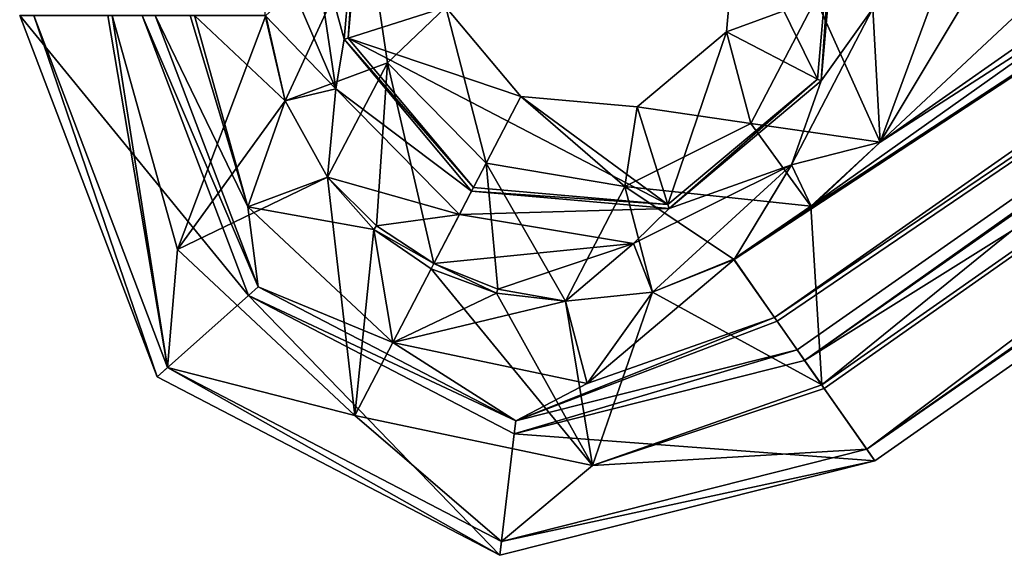
# Model space of a CAD drawing. Units: inches. Extents: x -0.87 to 0.87, y -1.42 to 2.04.
# Drawn here: x -0.87 to -0.38, y -1.42 to -1.16 of the extents above; entities that cross this region are included whole.
import ezdxf

# ---------------------------------------------------------------- set-up
doc = ezdxf.new("R2010")
doc.units = ezdxf.units.IN
doc.header["$LTSCALE"] = 52.148148
doc.header["$MEASUREMENT"] = 0
for name, color, linetype in [('830', 7, 'CONTINUOUS'), ('831', 7, 'CONTINUOUS'), ('834', 7, 'CONTINUOUS'), ('835', 7, 'CONTINUOUS'), ('836', 7, 'CONTINUOUS'), ('841', 7, 'CONTINUOUS'), ('842', 7, 'CONTINUOUS'), ('843', 7, 'CONTINUOUS'), ('844', 7, 'CONTINUOUS'), ('847', 7, 'CONTINUOUS'), ('848', 7, 'CONTINUOUS'), ('853', 7, 'CONTINUOUS'), ('854', 7, 'CONTINUOUS'), ('859', 7, 'CONTINUOUS'), ('860', 7, 'CONTINUOUS'), ('871', 7, 'CONTINUOUS'), ('872', 7, 'CONTINUOUS'), ('877', 7, 'CONTINUOUS'), ('878', 7, 'CONTINUOUS'), ('885', 7, 'CONTINUOUS')]:
    doc.layers.add(name, color=color, linetype=linetype)

msp = doc.modelspace()

# ---------------------------------------------------------------- linework, layer by layer
at = {"layer": '830', "linetype": 'CONTINUOUS'}
for points in [[(-0.44475, -1.21514, 2.11098), (0.42461, -0.6061, 2.11098), (-0.4211, -1.15093, 2.11098), (-0.44475, -1.21514, 2.11098)], [(-0.69181, -1.2562, 2.11098), (-0.71571, -1.2324, 2.11098), (-0.69309, -1.25797, 2.11098), (-0.69181, -1.2562, 2.11098)], [(-0.66359, -1.27474, 2.11098), (-0.69181, -1.2562, 2.11098), (-0.69309, -1.25797, 2.11098), (-0.66359, -1.27474, 2.11098)], [(-0.66493, -1.27733, 2.11098), (-0.66359, -1.27474, 2.11098), (-0.69309, -1.25797, 2.11098), (-0.66493, -1.27733, 2.11098)], [(-0.63292, -1.28929, 2.11098), (-0.66359, -1.27474, 2.11098), (-0.66493, -1.27733, 2.11098), (-0.63292, -1.28929, 2.11098)], [(-0.63222, -1.28723, 2.11098), (-0.66359, -1.27474, 2.11098), (-0.63292, -1.28929, 2.11098), (-0.63222, -1.28723, 2.11098)], [(-0.59901, -1.29315, 2.11098), (-0.63222, -1.28723, 2.11098), (-0.63292, -1.28929, 2.11098), (-0.59901, -1.29315, 2.11098)]]:
    msp.add_3dface(points, dxfattribs=at)
at = {"layer": '831', "linetype": 'CONTINUOUS'}
for points in [[(0.49714, -0.70963, 1.92298), (-0.48184, -1.32217, 1.92298), (0.4627, -0.66047, 1.92298), (0.49714, -0.70963, 1.92298)], [(0.49714, -0.70963, 1.92298), (-0.44739, -1.37134, 1.92298), (-0.48184, -1.32217, 1.92298), (0.49714, -0.70963, 1.92298)], [(-0.79927, -1.33027, 1.92298), (-0.86672, -1.15305, 1.92298), (-0.75447, -1.29034, 1.92298), (-0.79927, -1.33027, 1.92298)], [(-0.86672, -1.15305, 1.92298), (-0.80669, -1.15307, 1.92298), (-0.75447, -1.29034, 1.92298), (-0.86672, -1.15305, 1.92298)], [(-0.63125, -1.41774, 1.92298), (-0.79927, -1.33027, 1.92298), (-0.75447, -1.29034, 1.92298), (-0.63125, -1.41774, 1.92298)], [(-0.63125, -1.41774, 1.92298), (-0.75447, -1.29034, 1.92298), (-0.62424, -1.35813, 1.92298), (-0.63125, -1.41774, 1.92298)], [(-0.44739, -1.37134, 1.92298), (-0.62424, -1.35813, 1.92298), (-0.48184, -1.32217, 1.92298), (-0.44739, -1.37134, 1.92298)], [(-0.44739, -1.37134, 1.92298), (-0.63125, -1.41774, 1.92298), (-0.62424, -1.35813, 1.92298), (-0.44739, -1.37134, 1.92298)]]:
    msp.add_3dface(points, dxfattribs=at)
at = {"layer": '834', "linetype": 'CONTINUOUS'}
for points in [[(-0.51513, -1.10403, 2.04929), (-0.52012, -1.16102, 2.04929), (-0.47637, -1.14492, 2.09414), (-0.51513, -1.10403, 2.04929)], [(-0.47637, -1.14492, 2.09414), (-0.52012, -1.16102, 2.04929), (-0.50821, -1.20609, 2.09414), (-0.47637, -1.14492, 2.09414)], [(-0.44475, -1.21514, 2.11098), (-0.47637, -1.14492, 2.09414), (-0.50821, -1.20609, 2.09414), (-0.44475, -1.21514, 2.11098)], [(-0.44475, -1.21514, 2.11098), (-0.4211, -1.15093, 2.11098), (-0.47637, -1.14492, 2.09414), (-0.44475, -1.21514, 2.11098)], [(-0.52012, -1.16102, 2.04929), (-0.56394, -1.19779, 2.04929), (-0.50821, -1.20609, 2.09414), (-0.52012, -1.16102, 2.04929)], [(-0.56993, -1.23686, 2.09414), (-0.62094, -1.19281, 2.04929), (-0.63794, -1.22548, 2.09414), (-0.56993, -1.23686, 2.09414)], [(-0.56394, -1.19779, 2.04929), (-0.62094, -1.19281, 2.04929), (-0.56993, -1.23686, 2.09414), (-0.56394, -1.19779, 2.04929)], [(-0.50821, -1.20609, 2.09414), (-0.56394, -1.19779, 2.04929), (-0.56993, -1.23686, 2.09414), (-0.50821, -1.20609, 2.09414)], [(-0.50821, -1.20609, 2.09414), (-0.56993, -1.23686, 2.09414), (-0.47869, -1.24663, 2.11082), (-0.50821, -1.20609, 2.09414)], [(-0.44475, -1.21514, 2.11098), (-0.50821, -1.20609, 2.09414), (-0.47869, -1.24663, 2.11082), (-0.44475, -1.21514, 2.11098)], [(-0.66359, -1.27474, 2.11098), (-0.63222, -1.28723, 2.11098), (-0.63794, -1.22548, 2.09414), (-0.66359, -1.27474, 2.11098)], [(-0.63222, -1.28723, 2.11098), (-0.59901, -1.29315, 2.11098), (-0.63794, -1.22548, 2.09414), (-0.63222, -1.28723, 2.11098)], [(-0.59901, -1.29315, 2.11098), (-0.56993, -1.23686, 2.09414), (-0.63794, -1.22548, 2.09414), (-0.59901, -1.29315, 2.11098)], [(-0.56993, -1.23686, 2.09414), (-0.59901, -1.29315, 2.11098), (-0.5564, -1.28866, 2.11096), (-0.56993, -1.23686, 2.09414)], [(-0.47869, -1.24663, 2.11082), (-0.56993, -1.23686, 2.09414), (-0.51661, -1.27253, 2.11084), (-0.47869, -1.24663, 2.11082)], [(-0.51661, -1.27253, 2.11084), (-0.56993, -1.23686, 2.09414), (-0.5564, -1.28866, 2.11096), (-0.51661, -1.27253, 2.11084)]]:
    msp.add_3dface(points, dxfattribs=at)
at = {"layer": '835', "linetype": 'CONTINUOUS'}
for points in [[(-0.73647, -1.19492, 2.11096), (-0.69647, -1.10809, 2.09414), (-0.74608, -1.15308, 2.11084), (-0.73647, -1.19492, 2.11096)], [(-0.68628, -1.17629, 2.09414), (-0.69647, -1.10809, 2.09414), (-0.73647, -1.19492, 2.11096), (-0.68628, -1.17629, 2.09414)], [(-0.68628, -1.17629, 2.09414), (-0.65771, -1.14898, 2.04929), (-0.69647, -1.10809, 2.09414), (-0.68628, -1.17629, 2.09414)], [(-0.63794, -1.22548, 2.09414), (-0.65771, -1.14898, 2.04929), (-0.68628, -1.17629, 2.09414), (-0.63794, -1.22548, 2.09414)], [(-0.63794, -1.22548, 2.09414), (-0.62094, -1.19281, 2.04929), (-0.65771, -1.14898, 2.04929), (-0.63794, -1.22548, 2.09414)], [(-0.71571, -1.2324, 2.11098), (-0.68628, -1.17629, 2.09414), (-0.73647, -1.19492, 2.11096), (-0.71571, -1.2324, 2.11098)], [(-0.71571, -1.2324, 2.11098), (-0.69181, -1.2562, 2.11098), (-0.68628, -1.17629, 2.09414), (-0.71571, -1.2324, 2.11098)], [(-0.69181, -1.2562, 2.11098), (-0.66359, -1.27474, 2.11098), (-0.68628, -1.17629, 2.09414), (-0.69181, -1.2562, 2.11098)], [(-0.66359, -1.27474, 2.11098), (-0.63794, -1.22548, 2.09414), (-0.68628, -1.17629, 2.09414), (-0.66359, -1.27474, 2.11098)]]:
    msp.add_3dface(points, dxfattribs=at)
at = {"layer": '836', "linetype": 'CONTINUOUS'}
for points in [[(0.42461, -0.6061, 2.05118), (-0.44475, -1.21514, 2.05118), (0.2168, -0.59684, 2.05118), (0.42461, -0.6061, 2.05118)], [(0.2168, -0.59684, 2.05118), (-0.44475, -1.21514, 2.05118), (-0.09263, -0.62821, 2.05118), (0.2168, -0.59684, 2.05118)], [(-0.44475, -1.21514, 2.05118), (-0.4211, -1.15094, 2.05118), (-0.09263, -0.62821, 2.05118), (-0.44475, -1.21514, 2.05118)], [(-0.69309, -1.25798, 2.05118), (-0.71571, -1.2324, 2.05118), (-0.69181, -1.2562, 2.05118), (-0.69309, -1.25798, 2.05118)], [(-0.66359, -1.27474, 2.05118), (-0.69309, -1.25798, 2.05118), (-0.69181, -1.2562, 2.05118), (-0.66359, -1.27474, 2.05118)], [(-0.66493, -1.27733, 2.05118), (-0.69309, -1.25798, 2.05118), (-0.66359, -1.27474, 2.05118), (-0.66493, -1.27733, 2.05118)], [(-0.63293, -1.28929, 2.05118), (-0.66493, -1.27733, 2.05118), (-0.66359, -1.27474, 2.05118), (-0.63293, -1.28929, 2.05118)], [(-0.63222, -1.28723, 2.05118), (-0.63293, -1.28929, 2.05118), (-0.66359, -1.27474, 2.05118), (-0.63222, -1.28723, 2.05118)], [(-0.59901, -1.29315, 2.05118), (-0.63293, -1.28929, 2.05118), (-0.63222, -1.28723, 2.05118), (-0.59901, -1.29315, 2.05118)]]:
    msp.add_3dface(points, dxfattribs=at)
at = {"layer": '841', "linetype": 'CONTINUOUS'}
for points in [[(-0.4672, -1.08889, 1.99098), (-0.47371, -1.18518, 2.01448), (-0.47554, -1.18423, 1.99098), (-0.4672, -1.08889, 1.99098)], [(-0.46523, -1.08829, 2.01448), (-0.47371, -1.18518, 2.01448), (-0.4672, -1.08889, 1.99098), (-0.46523, -1.08829, 2.01448)], [(-0.47554, -1.18423, 1.99098), (-0.54821, -1.24769, 2.01448), (-0.54886, -1.24574, 1.99098), (-0.47554, -1.18423, 1.99098)], [(-0.47371, -1.18518, 2.01448), (-0.54821, -1.24769, 2.01448), (-0.47554, -1.18423, 1.99098), (-0.47371, -1.18518, 2.01448)], [(-0.6451, -1.23922, 2.01448), (-0.64415, -1.23739, 1.99098), (-0.54886, -1.24574, 1.99098), (-0.6451, -1.23922, 2.01448)], [(-0.54821, -1.24769, 2.01448), (-0.6451, -1.23922, 2.01448), (-0.54886, -1.24574, 1.99098), (-0.54821, -1.24769, 2.01448)]]:
    msp.add_3dface(points, dxfattribs=at)
at = {"layer": '842', "linetype": 'CONTINUOUS'}
for points in [[(-0.46523, -1.08829, 2.01448), (-0.44838, -1.1496, 2.04062), (-0.47371, -1.18518, 2.01448), (-0.46523, -1.08829, 2.01448)], [(-0.44838, -1.1496, 2.04062), (-0.44475, -1.21514, 2.05118), (-0.48832, -1.22633, 2.04062), (-0.44838, -1.1496, 2.04062)], [(-0.44838, -1.1496, 2.04062), (-0.48832, -1.22633, 2.04062), (-0.47371, -1.18518, 2.01448), (-0.44838, -1.1496, 2.04062)], [(-0.4211, -1.15094, 2.05118), (-0.44475, -1.21514, 2.05118), (-0.44838, -1.1496, 2.04062), (-0.4211, -1.15094, 2.05118)], [(-0.47371, -1.18518, 2.01448), (-0.48832, -1.22633, 2.04062), (-0.54821, -1.24769, 2.01448), (-0.47371, -1.18518, 2.01448)], [(-0.44475, -1.21514, 2.05118), (-0.47839, -1.24681, 2.05081), (-0.48832, -1.22633, 2.04062), (-0.44475, -1.21514, 2.05118)], [(-0.48832, -1.22633, 2.04062), (-0.55634, -1.28877, 2.05113), (-0.56573, -1.26493, 2.04062), (-0.48832, -1.22633, 2.04062)], [(-0.48832, -1.22633, 2.04062), (-0.56573, -1.26493, 2.04062), (-0.54821, -1.24769, 2.01448), (-0.48832, -1.22633, 2.04062)], [(-0.51644, -1.27278, 2.05087), (-0.55634, -1.28877, 2.05113), (-0.48832, -1.22633, 2.04062), (-0.51644, -1.27278, 2.05087)], [(-0.47839, -1.24681, 2.05081), (-0.51644, -1.27278, 2.05087), (-0.48832, -1.22633, 2.04062), (-0.47839, -1.24681, 2.05081)], [(-0.54821, -1.24769, 2.01448), (-0.65105, -1.25065, 2.04062), (-0.6451, -1.23922, 2.01448), (-0.54821, -1.24769, 2.01448)], [(-0.56573, -1.26493, 2.04062), (-0.65105, -1.25065, 2.04062), (-0.54821, -1.24769, 2.01448), (-0.56573, -1.26493, 2.04062)], [(-0.56573, -1.26493, 2.04062), (-0.66359, -1.27474, 2.05118), (-0.65105, -1.25065, 2.04062), (-0.56573, -1.26493, 2.04062)], [(-0.63222, -1.28723, 2.05118), (-0.66359, -1.27474, 2.05118), (-0.56573, -1.26493, 2.04062), (-0.63222, -1.28723, 2.05118)], [(-0.59901, -1.29315, 2.05118), (-0.63222, -1.28723, 2.05118), (-0.56573, -1.26493, 2.04062), (-0.59901, -1.29315, 2.05118)], [(-0.55634, -1.28877, 2.05113), (-0.59901, -1.29315, 2.05118), (-0.56573, -1.26493, 2.04062), (-0.55634, -1.28877, 2.05113)]]:
    msp.add_3dface(points, dxfattribs=at)
at = {"layer": '843', "linetype": 'CONTINUOUS'}
for points in [[(-0.70761, -1.16472, 2.01448), (-0.69914, -1.06783, 2.01448), (-0.70564, -1.16412, 1.99098), (-0.70761, -1.16472, 2.01448)], [(-0.70564, -1.16412, 1.99098), (-0.69914, -1.06783, 2.01448), (-0.6973, -1.06878, 1.99098), (-0.70564, -1.16412, 1.99098)], [(-0.64415, -1.23739, 1.99098), (-0.70761, -1.16472, 2.01448), (-0.70564, -1.16412, 1.99098), (-0.64415, -1.23739, 1.99098)], [(-0.6451, -1.23922, 2.01448), (-0.70761, -1.16472, 2.01448), (-0.64415, -1.23739, 1.99098), (-0.6451, -1.23922, 2.01448)]]:
    msp.add_3dface(points, dxfattribs=at)
at = {"layer": '844', "linetype": 'CONTINUOUS'}
for points in [[(-0.70761, -1.16472, 2.01448), (-0.72446, -1.1034, 2.04062), (-0.69914, -1.06783, 2.01448), (-0.70761, -1.16472, 2.01448)], [(-0.72446, -1.1034, 2.04062), (-0.71168, -1.18895, 2.04062), (-0.74693, -1.10702, 2.05081), (-0.72446, -1.1034, 2.04062)], [(-0.71168, -1.18895, 2.04062), (-0.72446, -1.1034, 2.04062), (-0.70761, -1.16472, 2.01448), (-0.71168, -1.18895, 2.04062)], [(-0.71168, -1.18895, 2.04062), (-0.74639, -1.15308, 2.05087), (-0.74693, -1.10702, 2.05081), (-0.71168, -1.18895, 2.04062)], [(-0.7366, -1.19494, 2.05113), (-0.74639, -1.15308, 2.05087), (-0.71168, -1.18895, 2.04062), (-0.7366, -1.19494, 2.05113)], [(-0.6451, -1.23922, 2.01448), (-0.71168, -1.18895, 2.04062), (-0.70761, -1.16472, 2.01448), (-0.6451, -1.23922, 2.01448)], [(-0.71571, -1.2324, 2.05118), (-0.7366, -1.19494, 2.05113), (-0.71168, -1.18895, 2.04062), (-0.71571, -1.2324, 2.05118)], [(-0.65105, -1.25065, 2.04062), (-0.71571, -1.2324, 2.05118), (-0.71168, -1.18895, 2.04062), (-0.65105, -1.25065, 2.04062)], [(-0.6451, -1.23922, 2.01448), (-0.65105, -1.25065, 2.04062), (-0.71168, -1.18895, 2.04062), (-0.6451, -1.23922, 2.01448)], [(-0.69181, -1.2562, 2.05118), (-0.71571, -1.2324, 2.05118), (-0.65105, -1.25065, 2.04062), (-0.69181, -1.2562, 2.05118)], [(-0.66359, -1.27474, 2.05118), (-0.69181, -1.2562, 2.05118), (-0.65105, -1.25065, 2.04062), (-0.66359, -1.27474, 2.05118)]]:
    msp.add_3dface(points, dxfattribs=at)
at = {"layer": '847', "linetype": 'CONTINUOUS'}
for points in [[(-0.65771, -1.14898, 2.04929), (-0.62094, -1.19281, 2.04929), (-0.65771, -1.14898, 1.99098), (-0.65771, -1.14898, 2.04929)], [(-0.62094, -1.19281, 2.04929), (-0.62094, -1.19281, 1.99098), (-0.65771, -1.14898, 1.99098), (-0.62094, -1.19281, 2.04929)], [(-0.56394, -1.19779, 2.04929), (-0.52012, -1.16102, 2.04929), (-0.56394, -1.19779, 1.99098), (-0.56394, -1.19779, 2.04929)], [(-0.52012, -1.16102, 2.04929), (-0.52012, -1.16102, 1.99098), (-0.56394, -1.19779, 1.99098), (-0.52012, -1.16102, 2.04929)], [(-0.62094, -1.19281, 2.04929), (-0.56394, -1.19779, 2.04929), (-0.62094, -1.19281, 1.99098), (-0.62094, -1.19281, 2.04929)], [(-0.56394, -1.19779, 2.04929), (-0.56394, -1.19779, 1.99098), (-0.62094, -1.19281, 1.99098), (-0.56394, -1.19779, 2.04929)]]:
    msp.add_3dface(points, dxfattribs=at)
at = {"layer": '848', "linetype": 'CONTINUOUS'}
for points in [[(-0.52012, -1.16102, 2.04929), (-0.51513, -1.10403, 2.04929), (-0.52012, -1.16102, 1.99098), (-0.52012, -1.16102, 2.04929)], [(-0.51513, -1.10403, 2.04929), (-0.51513, -1.10403, 1.99098), (-0.52012, -1.16102, 1.99098), (-0.51513, -1.10403, 2.04929)]]:
    msp.add_3dface(points, dxfattribs=at)
at = {"layer": '853', "linetype": 'CONTINUOUS'}
for points in [[(-0.85986, -1.15305, 2.00144), (-0.86672, -1.15305, 1.92298), (-0.79927, -1.33027, 1.92298), (-0.85986, -1.15305, 2.00144)], [(-0.7942, -1.32567, 2.00144), (-0.85986, -1.15305, 2.00144), (-0.79927, -1.33027, 1.92298), (-0.7942, -1.32567, 2.00144)], [(-0.63125, -1.41774, 1.92298), (-0.7942, -1.32567, 2.00144), (-0.79927, -1.33027, 1.92298), (-0.63125, -1.41774, 1.92298)], [(-0.63039, -1.41095, 2.00144), (-0.7942, -1.32567, 2.00144), (-0.63125, -1.41774, 1.92298), (-0.63039, -1.41095, 2.00144)], [(-0.45133, -1.36572, 2.00144), (-0.63039, -1.41095, 2.00144), (-0.44739, -1.37134, 1.92298), (-0.45133, -1.36572, 2.00144)], [(-0.44739, -1.37134, 1.92298), (-0.63039, -1.41095, 2.00144), (-0.63125, -1.41774, 1.92298), (-0.44739, -1.37134, 1.92298)]]:
    msp.add_3dface(points, dxfattribs=at)
at = {"layer": '854', "linetype": 'CONTINUOUS'}
for points in [[(0.4932, -0.70401, 2.00144), (-0.45133, -1.36572, 2.00144), (0.49714, -0.70963, 1.92298), (0.4932, -0.70401, 2.00144)], [(-0.45133, -1.36572, 2.00144), (-0.44739, -1.37134, 1.92298), (0.49714, -0.70963, 1.92298), (-0.45133, -1.36572, 2.00144)]]:
    msp.add_3dface(points, dxfattribs=at)
at = {"layer": '859', "linetype": 'CONTINUOUS'}
for points in [[(0.42461, -0.6061, 2.11098), (-0.44475, -1.21514, 2.11098), (-0.47869, -1.24663, 2.11082), (0.42461, -0.6061, 2.11098)], [(0.42461, -0.6061, 2.11098), (-0.47869, -1.24663, 2.11082), (-0.47341, -1.33421, 2.07945), (0.42461, -0.6061, 2.11098)], [(0.42461, -0.6061, 2.11098), (-0.47341, -1.33421, 2.07945), (0.47113, -0.6725, 2.07945), (0.42461, -0.6061, 2.11098)], [(-0.47341, -1.33421, 2.07945), (-0.4722, -1.33593, 2.07748), (0.47113, -0.6725, 2.07945), (-0.47341, -1.33421, 2.07945)], [(-0.4722, -1.33593, 2.07748), (-0.45133, -1.36572, 2.00144), (0.47113, -0.6725, 2.07945), (-0.4722, -1.33593, 2.07748)], [(-0.45133, -1.36572, 2.00144), (0.4932, -0.70401, 2.00144), (0.47113, -0.6725, 2.07945), (-0.45133, -1.36572, 2.00144)], [(-0.47869, -1.24663, 2.11082), (-0.51661, -1.27253, 2.11084), (-0.47341, -1.33421, 2.07945), (-0.47869, -1.24663, 2.11082)]]:
    msp.add_3dface(points, dxfattribs=at)
at = {"layer": '860', "linetype": 'CONTINUOUS'}
for points in [[(-0.85986, -1.15305, 2.00144), (-0.7942, -1.32567, 2.00144), (-0.82349, -1.15306, 2.07748), (-0.85986, -1.15305, 2.00144)], [(-0.7942, -1.32567, 2.00144), (-0.82138, -1.15306, 2.07945), (-0.82349, -1.15306, 2.07748), (-0.7942, -1.32567, 2.00144)], [(-0.78932, -1.2678, 2.07945), (-0.74608, -1.15308, 2.11084), (-0.82138, -1.15306, 2.07945), (-0.78932, -1.2678, 2.07945)], [(-0.7942, -1.32567, 2.00144), (-0.78932, -1.2678, 2.07945), (-0.82138, -1.15306, 2.07945), (-0.7942, -1.32567, 2.00144)], [(-0.73647, -1.19492, 2.11096), (-0.74608, -1.15308, 2.11084), (-0.78932, -1.2678, 2.07945), (-0.73647, -1.19492, 2.11096)], [(-0.71571, -1.2324, 2.11098), (-0.73647, -1.19492, 2.11096), (-0.78932, -1.2678, 2.07945), (-0.71571, -1.2324, 2.11098)], [(-0.70237, -1.34924, 2.07945), (-0.71571, -1.2324, 2.11098), (-0.78932, -1.2678, 2.07945), (-0.70237, -1.34924, 2.07945)], [(-0.69309, -1.25797, 2.11098), (-0.71571, -1.2324, 2.11098), (-0.70237, -1.34924, 2.07945), (-0.69309, -1.25797, 2.11098)], [(-0.66493, -1.27733, 2.11098), (-0.69309, -1.25797, 2.11098), (-0.70237, -1.34924, 2.07945), (-0.66493, -1.27733, 2.11098)], [(-0.7942, -1.32567, 2.00144), (-0.70237, -1.34924, 2.07945), (-0.78932, -1.2678, 2.07945), (-0.7942, -1.32567, 2.00144)], [(-0.51661, -1.27253, 2.11084), (-0.5564, -1.28866, 2.11096), (-0.47341, -1.33421, 2.07945), (-0.51661, -1.27253, 2.11084)], [(-0.58579, -1.37375, 2.07945), (-0.66493, -1.27733, 2.11098), (-0.70237, -1.34924, 2.07945), (-0.58579, -1.37375, 2.07945)], [(-0.63292, -1.28929, 2.11098), (-0.66493, -1.27733, 2.11098), (-0.58579, -1.37375, 2.07945), (-0.63292, -1.28929, 2.11098)], [(-0.5564, -1.28866, 2.11096), (-0.59901, -1.29315, 2.11098), (-0.58579, -1.37375, 2.07945), (-0.5564, -1.28866, 2.11096)], [(-0.47341, -1.33421, 2.07945), (-0.5564, -1.28866, 2.11096), (-0.58579, -1.37375, 2.07945), (-0.47341, -1.33421, 2.07945)], [(-0.59901, -1.29315, 2.11098), (-0.63292, -1.28929, 2.11098), (-0.58579, -1.37375, 2.07945), (-0.59901, -1.29315, 2.11098)], [(-0.7942, -1.32567, 2.00144), (-0.63039, -1.41095, 2.00144), (-0.70237, -1.34924, 2.07945), (-0.7942, -1.32567, 2.00144)], [(-0.47341, -1.33421, 2.07945), (-0.58579, -1.37375, 2.07945), (-0.4722, -1.33593, 2.07748), (-0.47341, -1.33421, 2.07945)], [(-0.58579, -1.37375, 2.07945), (-0.45133, -1.36572, 2.00144), (-0.4722, -1.33593, 2.07748), (-0.58579, -1.37375, 2.07945)], [(-0.63039, -1.41095, 2.00144), (-0.58579, -1.37375, 2.07945), (-0.70237, -1.34924, 2.07945), (-0.63039, -1.41095, 2.00144)], [(-0.63039, -1.41095, 2.00144), (-0.45133, -1.36572, 2.00144), (-0.58579, -1.37375, 2.07945), (-0.63039, -1.41095, 2.00144)]]:
    msp.add_3dface(points, dxfattribs=at)
at = {"layer": '871', "linetype": 'CONTINUOUS'}
for points in [[(-0.48184, -1.32217, 1.92298), (-0.48551, -1.31693, 1.99623), (0.45902, -0.65522, 1.99623), (-0.48184, -1.32217, 1.92298)], [(0.4627, -0.66047, 1.92298), (-0.48184, -1.32217, 1.92298), (0.45902, -0.65522, 1.99623), (0.4627, -0.66047, 1.92298)]]:
    msp.add_3dface(points, dxfattribs=at)
at = {"layer": '872', "linetype": 'CONTINUOUS'}
for points in [[(-0.80669, -1.15307, 1.92298), (-0.80028, -1.15307, 1.99623), (-0.7497, -1.28607, 1.99623), (-0.80669, -1.15307, 1.92298)], [(-0.75447, -1.29034, 1.92298), (-0.80669, -1.15307, 1.92298), (-0.7497, -1.28607, 1.99623), (-0.75447, -1.29034, 1.92298)], [(-0.62348, -1.35177, 1.99623), (-0.75447, -1.29034, 1.92298), (-0.7497, -1.28607, 1.99623), (-0.62348, -1.35177, 1.99623)], [(-0.62424, -1.35813, 1.92298), (-0.75447, -1.29034, 1.92298), (-0.62348, -1.35177, 1.99623), (-0.62424, -1.35813, 1.92298)], [(-0.48184, -1.32217, 1.92298), (-0.62424, -1.35813, 1.92298), (-0.48551, -1.31693, 1.99623), (-0.48184, -1.32217, 1.92298)], [(-0.48551, -1.31693, 1.99623), (-0.62424, -1.35813, 1.92298), (-0.62348, -1.35177, 1.99623), (-0.48551, -1.31693, 1.99623)]]:
    msp.add_3dface(points, dxfattribs=at)
at = {"layer": '877', "linetype": 'CONTINUOUS'}
for points in [[(-0.7497, -1.28607, 1.99623), (-0.80028, -1.15307, 1.99623), (-0.75478, -1.24684, 2.03537), (-0.7497, -1.28607, 1.99623)], [(-0.75478, -1.24684, 2.03537), (-0.80028, -1.15307, 1.99623), (-0.78317, -1.15307, 2.03325), (-0.75478, -1.24684, 2.03537)], [(-0.78098, -1.15307, 2.03537), (-0.75478, -1.24684, 2.03537), (-0.78317, -1.15307, 2.03325), (-0.78098, -1.15307, 2.03537)], [(-0.74639, -1.15308, 2.05087), (-0.7366, -1.19494, 2.05113), (-0.78098, -1.15307, 2.03537), (-0.74639, -1.15308, 2.05087)], [(-0.78098, -1.15307, 2.03537), (-0.7366, -1.19494, 2.05113), (-0.75478, -1.24684, 2.03537), (-0.78098, -1.15307, 2.03537)], [(-0.7366, -1.19494, 2.05113), (-0.71571, -1.2324, 2.05118), (-0.75478, -1.24684, 2.03537), (-0.7366, -1.19494, 2.05113)], [(-0.71571, -1.2324, 2.05118), (-0.69309, -1.25798, 2.05118), (-0.75478, -1.24684, 2.03537), (-0.71571, -1.2324, 2.05118)], [(-0.75478, -1.24684, 2.03537), (-0.69309, -1.25798, 2.05118), (-0.68372, -1.31341, 2.03537), (-0.75478, -1.24684, 2.03537)], [(-0.7497, -1.28607, 1.99623), (-0.75478, -1.24684, 2.03537), (-0.68372, -1.31341, 2.03537), (-0.7497, -1.28607, 1.99623)], [(-0.69309, -1.25798, 2.05118), (-0.66493, -1.27733, 2.05118), (-0.68372, -1.31341, 2.03537), (-0.69309, -1.25798, 2.05118)], [(-0.55634, -1.28877, 2.05113), (-0.51644, -1.27278, 2.05087), (-0.58843, -1.33344, 2.03537), (-0.55634, -1.28877, 2.05113)], [(-0.58843, -1.33344, 2.03537), (-0.51644, -1.27278, 2.05087), (-0.49659, -1.30112, 2.03537), (-0.58843, -1.33344, 2.03537)], [(-0.66493, -1.27733, 2.05118), (-0.63293, -1.28929, 2.05118), (-0.68372, -1.31341, 2.03537), (-0.66493, -1.27733, 2.05118)], [(-0.62348, -1.35177, 1.99623), (-0.7497, -1.28607, 1.99623), (-0.68372, -1.31341, 2.03537), (-0.62348, -1.35177, 1.99623)], [(-0.59901, -1.29315, 2.05118), (-0.55634, -1.28877, 2.05113), (-0.58843, -1.33344, 2.03537), (-0.59901, -1.29315, 2.05118)], [(-0.63293, -1.28929, 2.05118), (-0.59901, -1.29315, 2.05118), (-0.68372, -1.31341, 2.03537), (-0.63293, -1.28929, 2.05118)], [(-0.68372, -1.31341, 2.03537), (-0.59901, -1.29315, 2.05118), (-0.58843, -1.33344, 2.03537), (-0.68372, -1.31341, 2.03537)], [(-0.62348, -1.35177, 1.99623), (-0.58843, -1.33344, 2.03537), (-0.49659, -1.30112, 2.03537), (-0.62348, -1.35177, 1.99623)], [(-0.62348, -1.35177, 1.99623), (-0.49659, -1.30112, 2.03537), (-0.49533, -1.30291, 2.03325), (-0.62348, -1.35177, 1.99623)], [(-0.48551, -1.31693, 1.99623), (-0.62348, -1.35177, 1.99623), (-0.49533, -1.30291, 2.03325), (-0.48551, -1.31693, 1.99623)], [(-0.62348, -1.35177, 1.99623), (-0.68372, -1.31341, 2.03537), (-0.58843, -1.33344, 2.03537), (-0.62348, -1.35177, 1.99623)]]:
    msp.add_3dface(points, dxfattribs=at)
at = {"layer": '878', "linetype": 'CONTINUOUS'}
for points in [[(-0.44475, -1.21514, 2.05118), (0.42461, -0.6061, 2.05118), (0.44795, -0.63941, 2.03537), (-0.44475, -1.21514, 2.05118)], [(-0.51644, -1.27278, 2.05087), (-0.47839, -1.24681, 2.05081), (0.44795, -0.63941, 2.03537), (-0.51644, -1.27278, 2.05087)], [(-0.49659, -1.30112, 2.03537), (-0.51644, -1.27278, 2.05087), (0.44795, -0.63941, 2.03537), (-0.49659, -1.30112, 2.03537)], [(0.45902, -0.65522, 1.99623), (-0.49659, -1.30112, 2.03537), (0.44795, -0.63941, 2.03537), (0.45902, -0.65522, 1.99623)], [(-0.47839, -1.24681, 2.05081), (-0.44475, -1.21514, 2.05118), (0.44795, -0.63941, 2.03537), (-0.47839, -1.24681, 2.05081)], [(-0.49659, -1.30112, 2.03537), (0.45902, -0.65522, 1.99623), (-0.49533, -1.30291, 2.03325), (-0.49659, -1.30112, 2.03537)], [(0.45902, -0.65522, 1.99623), (-0.48551, -1.31693, 1.99623), (-0.49533, -1.30291, 2.03325), (0.45902, -0.65522, 1.99623)]]:
    msp.add_3dface(points, dxfattribs=at)
at = {"layer": '885', "linetype": 'CONTINUOUS'}
for points in [[(-0.70564, -1.16412, 1.99098), (-0.6973, -1.06878, 1.99098), (-0.65771, -1.14898, 1.99098), (-0.70564, -1.16412, 1.99098)], [(-0.4672, -1.08889, 1.99098), (-0.47554, -1.18423, 1.99098), (-0.51513, -1.10403, 1.99098), (-0.4672, -1.08889, 1.99098)], [(-0.51513, -1.10403, 1.99098), (-0.47554, -1.18423, 1.99098), (-0.52012, -1.16102, 1.99098), (-0.51513, -1.10403, 1.99098)], [(-0.62094, -1.19281, 1.99098), (-0.70564, -1.16412, 1.99098), (-0.65771, -1.14898, 1.99098), (-0.62094, -1.19281, 1.99098)], [(-0.52012, -1.16102, 1.99098), (-0.54886, -1.24574, 1.99098), (-0.56394, -1.19779, 1.99098), (-0.52012, -1.16102, 1.99098)], [(-0.47554, -1.18423, 1.99098), (-0.54886, -1.24574, 1.99098), (-0.52012, -1.16102, 1.99098), (-0.47554, -1.18423, 1.99098)], [(-0.54886, -1.24574, 1.99098), (-0.64415, -1.23739, 1.99098), (-0.70564, -1.16412, 1.99098), (-0.54886, -1.24574, 1.99098)], [(-0.54886, -1.24574, 1.99098), (-0.70564, -1.16412, 1.99098), (-0.62094, -1.19281, 1.99098), (-0.54886, -1.24574, 1.99098)], [(-0.56394, -1.19779, 1.99098), (-0.54886, -1.24574, 1.99098), (-0.62094, -1.19281, 1.99098), (-0.56394, -1.19779, 1.99098)]]:
    msp.add_3dface(points, dxfattribs=at)

doc.saveas('drawing.dxf')
